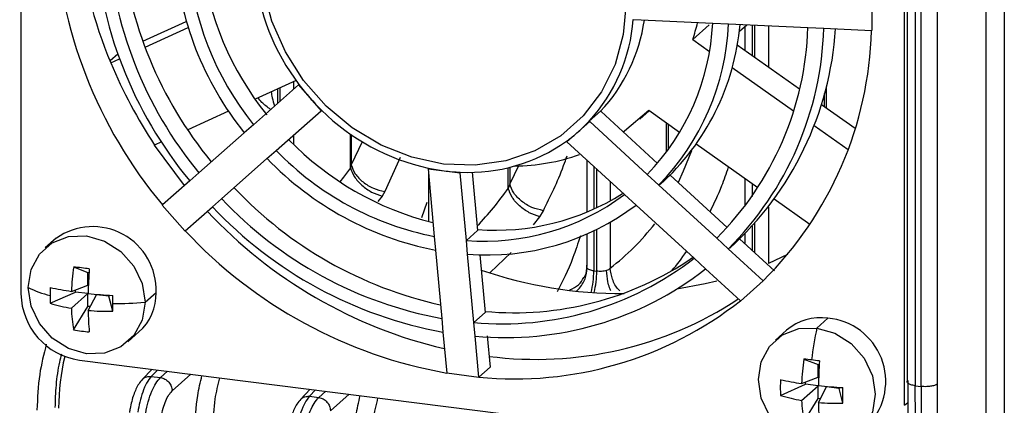
# Model space of a CAD drawing. Units: millimetres. Extents: x 4 to 416, y 4 to 293.
# Drawn here: x 370 to 377, y 223 to 226 of the extents above; entities that cross this region are included whole.
import ezdxf

# ---------------------------------------------------------------- set-up
doc = ezdxf.new("R2010")
doc.units = ezdxf.units.MM

msp = doc.modelspace()

# ---------------------------------------------------------------- linework, layer by layer
at = {"color": 7, "linetype": 'Continuous', "lineweight": 25}
for p, q in [((376.6839, 218.3666), (376.6839, 234.0976)), ((376.8118, 234.1162), (376.8118, 218.3852)), ((376.1202, 230.1437), (376.1202, 223.1239)), ((376.1777, 230.1157), (376.1777, 223.0971)), ((376.2196, 223.0918), (376.2196, 230.1104)), ((376.3334, 230.1266), (376.3334, 223.108)), ((369.8142, 229.2497), (369.8142, 223.75)), ((376.1023, 222.9578), (376.1023, 228.4575)), ((375.8684, 225.8523), (375.8684, 225.6219)), ((370.6816, 225.5458), (370.9907, 225.6867)), ((374.1764, 225.7009), (374.7368, 225.6747)), ((370.6976, 225.5028), (371.0042, 225.6426)), ((374.712, 225.6623), (374.5942, 225.5584)), ((374.7368, 225.6747), (374.8498, 225.6695)), ((374.8498, 225.6695), (375.4145, 225.6431)), ((374.9265, 225.6173), (374.9788, 225.6634)), ((374.9664, 225.6526), (374.9664, 225.4822)), ((375.0167, 225.6617), (375.0167, 225.4466)), ((375.0374, 225.432), (375.0374, 225.6607)), ((375.1327, 225.6562), (375.1327, 225.3645)), ((375.4145, 225.6431), (375.5274, 225.6378)), ((375.5274, 225.6378), (375.8661, 225.622)), ((375.8684, 225.6219), (375.8662, 225.6221)), ((374.5942, 225.5584), (374.7134, 225.474)), ((374.9118, 225.5209), (375.3548, 225.2073)), ((370.5032, 225.4546), (370.4479, 225.4058)), ((370.4537, 225.3917), (370.5159, 225.42)), ((374.8754, 225.3593), (375.3123, 225.05)), ((371.7715, 225.2667), (371.4801, 225.1339)), ((371.789, 225.2355), (371.4679, 224.9524)), ((371.6388, 225.2062), (371.6388, 225.1031)), ((371.6595, 225.1213), (371.6595, 225.2156)), ((371.7548, 225.2591), (371.7548, 225.2053)), ((371.7924, 225.2385), (371.789, 225.2355)), ((371.789, 225.2355), (371.8698, 225.1438)), ((375.545, 225.2213), (375.545, 225.0726)), ((371.8698, 225.1438), (371.9506, 225.0521)), ((375.5331, 225.0811), (375.5331, 225.1752)), ((371.9541, 225.0552), (371.9506, 225.0521)), ((374.5016, 224.8981), (374.2824, 225.0533)), ((375.5105, 225.0971), (375.751, 224.9269)), ((371.2919, 225.0481), (371.0011, 224.9154)), ((371.6296, 224.769), (371.9506, 225.0521)), ((373.9386, 225.0493), (373.858, 224.9782)), ((373.942, 225.0454), (373.9386, 225.0493)), ((373.942, 225.0454), (374.3429, 224.6778)), ((374.2178, 224.9923), (374.2849, 225.0515)), ((371.4679, 224.9524), (371.4032, 224.8953)), ((373.7806, 224.9031), (373.8615, 224.9744)), ((373.858, 224.9782), (373.8615, 224.9744)), ((374.2706, 224.5993), (373.8615, 224.9744)), ((374.4071, 224.7575), (374.4071, 224.965)), ((374.419, 224.9566), (374.419, 224.7736)), ((375.4586, 224.9464), (375.7002, 224.7754)), ((371.4032, 224.8953), (371.0797, 224.6099)), ((371.7548, 224.8794), (371.7548, 224.8115)), ((372.1585, 224.6464), (372.1585, 224.8859)), ((372.1645, 224.8817), (372.1645, 224.6678)), ((373.6998, 224.8318), (373.7806, 224.9031)), ((370.8137, 224.83), (370.7655, 224.8081)), ((370.9784, 224.5205), (370.7655, 224.8081)), ((372.2427, 224.831), (372.1645, 224.6678)), ((373.6964, 224.8356), (373.6998, 224.8318)), ((373.6998, 224.8318), (374.109, 224.4566)), ((375.0583, 224.5041), (374.6201, 224.8143)), ((371.2414, 224.4266), (371.5649, 224.7119)), ((371.5649, 224.7119), (371.6296, 224.769)), ((372.5126, 224.7196), (372.4027, 224.4776)), ((373.8405, 224.7028), (373.8405, 224.3297)), ((372.7109, 224.6438), (372.7109, 224.639)), ((372.7109, 224.639), (372.755, 224.1574)), ((372.7109, 224.639), (372.8252, 224.6246)), ((373.2811, 224.4998), (373.2811, 224.647)), ((373.3552, 224.6595), (373.2931, 224.531)), ((373.2931, 224.6499), (373.2931, 224.531)), ((373.8908, 224.6567), (373.8908, 224.3515)), ((373.9114, 224.3611), (373.9114, 224.6378)), ((371.0797, 224.6099), (371.015, 224.5529)), ((372.7145, 224.5992), (372.7145, 224.2648)), ((372.8252, 224.6246), (372.9395, 224.6102)), ((372.9395, 224.615), (372.9395, 224.6102)), ((372.9836, 224.1286), (372.9395, 224.6102)), ((373.0262, 224.6144), (373.0641, 224.1998)), ((374.3531, 224.5236), (374.2706, 224.5993)), ((374.4336, 224.5947), (374.3532, 224.5238)), ((374.4336, 224.5947), (374.8398, 224.2223)), ((374.9664, 224.5691), (374.9664, 224.3734)), ((371.015, 224.5529), (370.821, 224.3818)), ((374.0067, 224.5504), (374.0067, 224.4099)), ((374.7655, 224.1456), (374.3531, 224.5236)), ((375.0167, 224.5335), (375.0167, 224.4423)), ((371.1767, 224.3696), (371.2414, 224.4266)), ((372.3835, 224.4454), (372.3545, 224.4068)), ((372.4027, 224.4776), (372.3835, 224.4454)), ((374.109, 224.4566), (374.1914, 224.381)), ((375.4286, 224.2419), (375.1741, 224.4221)), ((370.8196, 224.3806), (370.8212, 224.382)), ((370.8196, 224.3806), (370.9813, 224.1973)), ((370.9826, 224.1984), (371.1767, 224.3696)), ((372.7015, 224.3997), (372.6641, 224.2903)), ((374.1914, 224.381), (374.6038, 224.003)), ((375.1327, 224.3673), (375.1327, 223.9664)), ((373.4618, 224.2417), (373.5059, 224.2984)), ((373.5059, 224.2984), (373.5315, 224.3413)), ((374.0067, 224.2577), (374.0067, 223.932)), ((375.0167, 224.2307), (375.0167, 224.0601)), ((375.0374, 224.0412), (375.0374, 224.2534)), ((370.0659, 224.1455), (369.9874, 224.0762)), ((370.9813, 224.1973), (370.9826, 224.1984)), ((372.755, 224.1574), (372.7638, 224.0603)), ((372.9838, 224.1289), (373.0641, 224.1998)), ((373.8405, 224.1739), (373.8405, 223.9435)), ((373.8908, 224.1968), (373.8908, 223.9135)), ((373.9114, 223.9109), (373.9114, 224.2068)), ((374.8479, 224.07), (374.7655, 224.1456)), ((374.9664, 224.178), (374.9664, 224.1062)), ((372.9925, 224.0315), (372.9836, 224.1286)), ((374.9284, 224.1411), (374.848, 224.0702)), ((374.9284, 224.1411), (375.1757, 223.9143)), ((372.7638, 224.0603), (372.8082, 223.575)), ((373.0369, 223.5462), (372.9925, 224.0315)), ((373.0799, 224.028), (373.1174, 223.6174)), ((373.1536, 223.9029), (373.3033, 224.0442)), ((374.6038, 224.003), (374.6862, 223.9274)), ((375.0952, 223.8433), (374.8479, 224.07)), ((375.2691, 224.0297), (375.1327, 223.9664)), ((370.1893, 223.9415), (370.2911, 223.9021)), ((370.2911, 223.9021), (370.2985, 223.9012)), ((370.2911, 223.8118), (370.2911, 223.9021)), ((373.8908, 223.9135), (373.9114, 223.9109)), ((374.6862, 223.9274), (374.9335, 223.7007)), ((370.1727, 223.7675), (370.2911, 223.8118)), ((374.9352, 223.6991), (375.0969, 223.8417)), ((375.0969, 223.8417), (375.0952, 223.8433)), ((370.0228, 223.6828), (370.2015, 223.7628)), ((370.1727, 223.6471), (370.2911, 223.7515)), ((370.2015, 223.7628), (370.2015, 223.7782)), ((370.2911, 223.7515), (370.2015, 223.7628)), ((370.2911, 223.6612), (370.2911, 223.7515)), ((370.2921, 223.6321), (370.3509, 223.744)), ((370.4405, 223.7327), (370.3509, 223.744)), ((370.4405, 223.7402), (370.4405, 223.7327)), ((370.4669, 223.6268), (370.4405, 223.7327)), ((370.6971, 223.6905), (370.7756, 223.7598)), ((370.1893, 223.4939), (370.2911, 223.6612)), ((370.3064, 223.6593), (370.2911, 223.6612)), ((374.9352, 223.6991), (374.9337, 223.7009)), ((373.037, 223.5464), (373.1174, 223.6174)), ((372.8082, 223.575), (372.8171, 223.478)), ((373.0458, 223.4492), (373.0369, 223.5462)), ((375.4781, 223.5072), (375.5566, 223.5765)), ((370.5753, 223.4096), (370.6539, 223.4789)), ((372.8171, 223.478), (372.8438, 223.187)), ((373.0724, 223.1582), (373.0458, 223.4492)), ((373.1325, 223.4523), (373.153, 223.2293)), ((375.2627, 223.4908), (375.1841, 223.4215)), ((370.23, 223.2786), (375.6866, 222.5911)), ((375.3861, 223.2868), (375.4879, 223.2474)), ((375.4879, 223.2474), (375.4953, 223.2465)), ((375.4879, 223.157), (375.4879, 223.2474)), ((370.7473, 223.2134), (370.6777, 223.1417)), ((370.7413, 223.1634), (370.7851, 223.2086)), ((370.7413, 223.1634), (370.8075, 223.1551)), ((370.8578, 223.1995), (370.8075, 223.1551)), ((370.8906, 223.0608), (371.0241, 223.1785)), ((372.8439, 223.185), (372.8439, 223.1872)), ((373.0726, 223.1562), (372.8439, 223.185)), ((373.0725, 223.1583), (373.153, 223.2293)), ((373.0726, 223.1562), (373.0724, 223.1582)), ((375.2196, 223.028), (375.3982, 223.1081)), ((375.3695, 223.1127), (375.4879, 223.157)), ((375.3695, 222.9924), (375.4879, 223.0968)), ((375.3982, 223.1081), (375.3982, 223.1235)), ((375.4879, 223.0968), (375.3982, 223.1081)), ((375.4879, 223.0065), (375.4879, 223.0968)), ((376.1777, 223.0971), (376.2196, 223.0918)), ((371.8732, 223.0716), (371.8037, 222.9998)), ((371.8672, 223.0216), (371.9111, 223.0668)), ((371.8672, 223.0216), (371.9334, 223.0132)), ((371.9838, 223.0576), (371.9334, 223.0132)), ((372.0166, 222.919), (372.15, 223.0367)), ((375.4889, 222.9774), (375.5476, 223.0893)), ((375.6373, 223.078), (375.5476, 223.0893)), ((375.6373, 223.0855), (375.6373, 223.078)), ((375.6637, 222.9721), (375.6373, 223.078)), ((375.3861, 222.8392), (375.4879, 223.0065)), ((375.5031, 223.0045), (375.4879, 223.0065)), ((376.1023, 222.9578), (376.1254, 222.9782))]:
    msp.add_line(p, q, dxfattribs=at)
at = {"color": 7, "linetype": 'Continuous', "lineweight": 25, "flags": 128}
for points in [[(374.12, 225.8188), (374.1002, 225.5939), (374.0416, 225.3808), (373.9459, 225.186), (373.816, 225.0154), (373.6559, 224.8742), (373.4704, 224.7666), (373.2651, 224.696), (373.0464, 224.6645), (372.8208, 224.673), (372.5952, 224.7213), (372.3764, 224.808), (372.1712, 224.9303), (371.9857, 225.0846), (371.8255, 225.2662), (371.6957, 225.4695), (371.5999, 225.6884), (371.5413, 225.9163), (371.5216, 226.1462)], [(374.2824, 225.0533), (374.1102, 224.9071), (374.1004, 224.9002)], [(374.585, 224.7665), (374.527, 224.6216), (374.4919, 224.5412)], [(372.1585, 224.6464), (372.1101, 224.58), (372.0844, 224.5464)], [(369.8656, 223.7953), (369.8859, 223.9222), (369.945, 224.0316), (370.037, 224.1127), (370.1529, 224.1576), (370.2813, 224.1619), (370.4098, 224.1252), (370.5257, 224.0511), (370.6177, 223.9468), (370.6767, 223.8226), (370.6971, 223.6905)], [(370.6971, 223.6905), (370.6767, 223.5636), (370.6177, 223.4542), (370.5257, 223.3731), (370.4098, 223.3282), (370.2813, 223.3239), (370.1529, 223.3606), (370.037, 223.4347), (369.945, 223.539), (369.8859, 223.6632), (369.8656, 223.7953)], [(374.7672, 223.8412), (374.683, 223.8207), (374.4817, 223.7831)], [(375.4781, 222.6691), (375.3496, 222.7058), (375.2337, 222.78), (375.1417, 222.8842), (375.0827, 223.0085), (375.0623, 223.1405), (375.0827, 223.2675), (375.1417, 223.3768), (375.2337, 223.458), (375.3496, 223.5029), (375.4781, 223.5072)], [(375.4781, 223.5072), (375.6065, 223.4705), (375.7224, 223.3964), (375.8144, 223.2921), (375.8735, 223.1678), (375.8938, 223.0358), (375.8735, 222.9089), (375.8144, 222.7995), (375.7224, 222.7184), (375.6065, 222.6735), (375.4781, 222.6691)]]:
    msp.add_lwpolyline(points, dxfattribs=at)
at = {"color": 7, "linetype": 'Continuous', "lineweight": 25}
for centre, radius, start, end in [((373.3823, 226.5197), 3.336, 182.83253, 219.85201), ((373.4179, 226.6343), 3.2141, 185.70469, 202.74391), ((373.3106, 226.4522), 2.9791, 183.08101, 219.60356), ((373.2867, 226.4297), 2.8601, 183.1776, 219.50694), ((373.379, 226.5109), 2.8649, 185.29538, 219.50975), ((373.1671, 226.3171), 2.2652, 183.81332, 218.87131), ((373.1432, 226.2946), 2.1462, 183.98274, 218.70176), ((373.2442, 226.3792), 2.16, 186.8629, 218.91654), ((373.0236, 226.182), 1.5512, 185.22224, 217.46231), ((372.9743, 225.7908), 1.2005, 317.40063, 355.73506), ((373.0682, 225.8655), 1.1942, 316.83623, 351.87766), ((373.0754, 225.7564), 1.6635, 315.94019, 357.19541), ((373.0956, 225.7495), 1.7561, 315.74063, 357.39507), ((373.1981, 225.8214), 1.7409, 312.01987, 354.83633), ((373.2414, 226.0256), 1.4312, 340.94729, 345.88696), ((373.1966, 225.7152), 2.2191, 314.99299, 358.14267), ((373.2168, 225.7083), 2.3117, 314.87942, 358.25628), ((373.3118, 225.7839), 2.3043, 312.13179, 356.24554), ((373.2775, 225.6877), 2.5896, 314.58744, 358.54823), ((373.6358, 226.7166), 3.4469, 202.60608, 213.62196), ((373.0973, 226.2264), 1.6367, 217.12763, 221.4103), ((373.0973, 226.2263), 1.6367, 221.40895, 225.69161), ((373.0441, 226.1588), 1.5512, 225.35694, 257.59701), ((373.0368, 225.7464), 1.1245, 311.41074, 316.91138), ((373.267, 226.3522), 2.1591, 224.18358, 256.01167), ((373.0369, 225.7464), 1.1245, 305.90786, 311.40851), ((373.0006, 225.814), 1.2005, 267.08418, 305.41861), ((373.1961, 226.2843), 2.2651, 223.94793, 259.00602), ((373.1708, 226.2634), 2.1462, 224.11749, 258.83639), ((373.3144, 226.0807), 1.4219, 270.52608, 289.50462), ((372.9998, 226.008), 1.3944, 258.04123, 262.80673), ((372.9944, 225.9648), 1.3509, 262.80632, 267.67367), ((373.4215, 226.4821), 2.8779, 223.41403, 257.49143), ((371.4871, 225.7552), 2.1897, 315.95779, 325.0163), ((373.3227, 226.3888), 2.8601, 223.3123, 259.64161), ((373.1108, 225.7876), 1.6635, 265.62375, 306.87896), ((373.1954, 225.8873), 1.6847, 265.50699, 302.30355), ((373.348, 226.4097), 2.9791, 223.21569, 259.73826), ((373.1329, 225.7824), 1.7561, 265.42418, 307.07861), ((373.6011, 226.6406), 3.3708, 223.12355, 256.69021), ((370.3254, 223.7771), 0.4506, 357.80208, 125.15187), ((372.9552, 225.3082), 1.7319, 307.38551, 322.25754), ((373.424, 226.4724), 3.336, 222.96724, 259.98669), ((373.243, 225.7561), 2.2191, 264.67654, 307.82621), ((373.3254, 225.8638), 2.2481, 264.67393, 304.35308), ((403.0857, 223.7982), 33.5085, 179.72524, 187.85907), ((371.8167, 223.6985), 1.6454, 171.50679, 177.59841), ((369.4821, 217.8805), 6.1022, 82.29389, 83.3446), ((373.6304, 223.6831), 3.339, 175.80187, 178.81058), ((373.265, 225.7508), 2.3117, 264.56297, 307.93983), ((374.0789, 226.7891), 3.0358, 250.98618, 270.50518), ((373.2463, 223.9155), 0.6445, 346.05182, 359.82431), ((373.2666, 223.9129), 0.6448, 346.16881, 359.82217), ((370.2279, 224.5416), 0.8296, 244.10502, 255.56253), ((370.9482, 223.7379), 0.9271, 176.49182, 179.98444), ((370.4886, 225.9357), 2.1911, 257.72698, 261.71253), ((370.2995, 223.759), 0.4854, 181.05871, 261.76054), ((370.8973, 223.7379), 0.8762, 179.98204, 183.60873), ((370.6406, 227.0731), 3.339, 264.00867, 267.01737), ((364.112, 223.6816), 6.3552, 0.00323, 0.51469), ((370.4077, 223.7524), 0.368, 311.98618, 1.14951), ((370.3575, 224.7583), 1.1264, 252.71331, 260.5584), ((364.6212, 223.6816), 5.846, 359.46335, 0.0041), ((370.4995, 225.9086), 2.2269, 269.16759, 275.08979), ((373.3311, 225.7351), 2.5896, 264.27099, 308.2318), ((373.4803, 225.9106), 2.6265, 262.65796, 303.15393), ((371.2983, 223.6916), 1.1264, 182.26084, 190.10594), ((372.4828, 223.6744), 2.1911, 181.10671, 185.09227), ((370.4292, 225.2718), 1.6454, 265.22084, 271.31245), ((375.5033, 223.2123), 0.368, 81.66973, 130.83306), ((375.5175, 223.1276), 0.4506, 317.66738, 85.01716), ((370.3573, 224.3798), 0.9017, 259.26168, 266.37681), ((377.6541, 223.0339), 2.2269, 167.72945, 173.65165), ((371.6971, 222.9329), 1.615, 166.67125, 179.81305), ((377.0135, 223.0438), 1.6454, 171.50679, 177.59841), ((374.7097, 217.4801), 5.846, 82.81514, 83.35589), ((374.6461, 216.9749), 6.3552, 82.30455, 82.81601), ((378.8271, 223.0284), 3.339, 175.80187, 178.81058), ((376.1195, 223.084), 0.9017, 176.44244, 183.55756), ((375.6853, 225.2809), 2.1911, 257.72698, 261.71253), ((375.8374, 226.4184), 3.339, 264.00867, 267.01737), ((414.3682, 222.9676), 38.2434, 179.75081, 186.91672), ((409.5782, 222.9354), 33.2453, 179.70255, 188.14509), ((375.5543, 224.1036), 1.1264, 252.71331, 260.5584), ((369.5617, 223.028), 6.1022, 359.47464, 0.52536), ((376.495, 223.0368), 1.1264, 182.26084, 190.10594), ((377.6796, 223.0197), 2.1911, 181.10671, 185.09227), ((375.626, 224.6171), 1.6454, 265.22084, 271.31245)]:
    msp.add_arc(centre, radius, start, end, dxfattribs=at)
for points, knots in [([(371.5909, 225.0608), (371.5681, 225.0771), (371.5318, 225.1031), (371.5098, 225.1327), (371.5017, 225.1437)], [0, 0, 0, 0, 0.628141, 1, 1, 1, 1]), ([(371.5944, 225.186), (371.5966, 225.1718), (371.6019, 225.1378), (371.613, 225.1051), (371.6195, 225.086)], [0, 0, 0, 0, 0.416189, 1, 1, 1, 1]), ([(373.5315, 224.3413), (373.5816, 224.4422), (373.6415, 224.5627), (373.6929, 224.7084), (373.7013, 224.7321)], [0, 0, 0, 0, 0.836897, 1, 1, 1, 1]), ([(372.1645, 224.6678), (372.1635, 224.6637), (372.1617, 224.6566), (372.1595, 224.6495), (372.1585, 224.6464)], [0, 0, 0, 0, 0.562988, 1, 1, 1, 1]), ([(374.7181, 224.3339), (374.7469, 224.3933), (374.7937, 224.4901), (374.8339, 224.6069), (374.8494, 224.652)], [0, 0, 0, 0, 0.6137128, 1, 1, 1, 1]), ([(373.2931, 224.531), (373.2911, 224.5251), (373.2875, 224.5145), (373.2831, 224.5043), (373.2811, 224.4998)], [0, 0, 0, 0, 0.56207, 1, 1, 1, 1]), ([(373.795, 224.1627), (373.7775, 224.1094), (373.7248, 223.9481), (373.6686, 223.8383), (373.6311, 223.7648)], [0, 0, 0, 0, 0.330714, 1, 1, 1, 1]), ([(374.4365, 223.9092), (374.4401, 223.9125), (374.4796, 223.9492), (374.5167, 224.003), (374.5504, 224.0519)], [0, 0, 0, 0, 0.090349, 1, 1, 1, 1]), ([(373.7673, 223.7701), (373.772, 223.774), (373.7882, 223.7878), (373.8092, 223.8172), (373.8359, 223.8673), (373.8404, 223.9076), (373.8433, 223.9338)], [0, 0, 0, 0, 0.09606, 0.333871, 0.566793, 1, 1, 1, 1]), ([(373.8197, 223.8662), (373.8223, 223.8696), (373.8408, 223.8935), (373.8416, 223.9254), (373.8422, 223.9528)], [0, 0, 0, 0, 0.1436839, 1, 1, 1, 1]), ([(373.8433, 223.9338), (373.8416, 223.9367), (373.8398, 223.9396), (373.8405, 223.9435), (373.8405, 223.9435)], [0, 0, 0, 0, 0.997088, 1, 1, 1, 1]), ([(373.8908, 223.9135), (373.8856, 223.9143), (373.8749, 223.916), (373.8612, 223.9205), (373.8498, 223.9264), (373.8455, 223.9313), (373.8433, 223.9338)], [0, 0, 0, 0, 0.234649, 0.479465, 0.734552, 1, 1, 1, 1]), ([(374.0067, 223.932), (374.0029, 223.9283), (373.9961, 223.9218), (373.9858, 223.9181), (373.9813, 223.9164)], [0, 0, 0, 0, 0.563283, 1, 1, 1, 1]), ([(374.0766, 223.7717), (374.0731, 223.7748), (374.0486, 223.7962), (374.0189, 223.8539), (374.0108, 223.906), (374.0067, 223.932)], [0, 0, 0, 0, 0.078805, 0.539403, 1, 1, 1, 1]), ([(373.7197, 223.7788), (373.7423, 223.7888), (373.7857, 223.8081), (373.8087, 223.8474), (373.8197, 223.8662)], [0, 0, 0, 0, 0.521123, 1, 1, 1, 1]), ([(373.9813, 223.9164), (373.9756, 223.9149), (373.9645, 223.912), (373.9461, 223.9098), (373.928, 223.9093), (373.9169, 223.9104), (373.9114, 223.9109)], [0, 0, 0, 0, 0.2654497, 0.520537, 0.7653526, 1, 1, 1, 1]), ([(374.0114, 223.7713), (374.0084, 223.7786), (374, 223.7991), (373.9867, 223.8486), (373.9834, 223.8897), (373.9813, 223.9164)], [0, 0, 0, 0, 0.160269, 0.453841, 1, 1, 1, 1]), ([(369.9947, 223.3919), (369.9767, 223.3209), (369.9379, 223.1684), (369.9315, 223.0087), (369.9281, 222.9234)], [0, 0, 0, 0, 0.465814, 1, 1, 1, 1]), ([(370.1016, 223.321), (370.0968, 223.3021), (370.0795, 223.2338), (370.0604, 223.1004), (370.0575, 222.9947), (370.0561, 222.9419)], [0, 0, 0, 0, 0.1615412, 0.5818887, 1, 1, 1, 1]), ([(370.7413, 223.1634), (370.73, 223.1492), (370.7084, 223.1221), (370.6806, 223.055), (370.6595, 222.9837), (370.6503, 222.9335), (370.6459, 222.9099)], [0, 0, 0, 0, 0.29032, 0.553805, 0.79038, 1, 1, 1, 1]), ([(370.679, 223.1416), (370.6801, 223.1431), (370.6868, 223.153), (370.7089, 223.163), (370.7305, 223.1633), (370.7413, 223.1634)], [0, 0, 0, 0, 0.080521, 0.54026, 1, 1, 1, 1]), ([(371.0541, 222.7809), (371.0566, 222.8635), (371.0606, 222.995), (371.0911, 223.1215), (371.1025, 223.1687)], [0, 0, 0, 0, 0.627509, 1, 1, 1, 1]), ([(370.6793, 223.1433), (370.6698, 223.132), (370.644, 223.1014), (370.6148, 223.0345), (370.5946, 222.9609), (370.5871, 222.9161), (370.5855, 222.9067)], [0, 0, 0, 0, 0.1999, 0.54184, 0.90442, 1, 1, 1, 1]), ([(370.7019, 222.9029), (370.7076, 222.9304), (370.7194, 222.9864), (370.7447, 223.0582), (370.7745, 223.1188), (370.7961, 223.1426), (370.8075, 223.1551)], [0, 0, 0, 0, 0.244968, 0.500284, 0.736822, 1, 1, 1, 1]), ([(371.182, 222.7996), (371.1843, 222.8676), (371.1882, 222.9873), (371.2167, 223.1028), (371.229, 223.1527)], [0, 0, 0, 0, 0.567983, 1, 1, 1, 1]), ([(376.1777, 223.0971), (376.172, 223.098), (376.161, 223.0997), (376.1431, 223.1045), (376.1269, 223.112), (376.1199, 223.1202), (376.1205, 223.1243), (376.1206, 223.1249)], [0, 0, 0, 0, 0.174225, 0.3356, 0.639058, 0.945525, 1, 1, 1, 1]), ([(376.1206, 223.1249), (376.1205, 223.126), (376.1204, 223.1292), (376.1233, 223.1321), (376.1252, 223.134)], [0, 0, 0, 0, 0.346443, 1, 1, 1, 1]), ([(376.4577, 218.3009), (376.4133, 218.6825), (376.3254, 219.4379), (376.2405, 220.6357), (376.187, 221.8503), (376.1808, 222.6844), (376.1777, 223.0971)], [0, 0, 0, 0, 0.2577335, 0.5103114, 0.7577336, 1, 1, 1, 1]), ([(376.3334, 223.108), (376.3291, 223.1054), (376.32, 223.0997), (376.2992, 223.0943), (376.2783, 223.0913), (376.2597, 223.0899), (376.2395, 223.0899), (376.2264, 223.0911), (376.2197, 223.0918)], [0, 0, 0, 0, 0.200724, 0.433829, 0.563121, 0.700583, 0.846211, 1, 1, 1, 1]), ([(376.2197, 223.0918), (376.2238, 222.6516), (376.232, 221.7713), (376.2997, 220.5055), (376.4042, 219.2846), (376.5096, 218.5234), (376.5623, 218.1428)], [0, 0, 0, 0, 0.25, 0.5, 0.75, 1, 1, 1, 1]), ([(371.8672, 223.0216), (371.8559, 223.0073), (371.8343, 222.9802), (371.8066, 222.9131), (371.7855, 222.8419), (371.7762, 222.7917), (371.7719, 222.7681)], [0, 0, 0, 0, 0.29032, 0.5538048, 0.79038, 1, 1, 1, 1]), ([(371.805, 222.9997), (371.806, 223.0012), (371.8128, 223.0112), (371.8349, 223.0212), (371.8565, 223.0214), (371.8672, 223.0216)], [0, 0, 0, 0, 0.08052, 0.54026, 1, 1, 1, 1]), ([(372.1801, 222.6391), (372.1826, 222.7216), (372.1866, 222.8531), (372.2171, 222.9797), (372.2285, 223.0268)], [0, 0, 0, 0, 0.627509, 1, 1, 1, 1]), ([(371.8053, 223.0014), (371.7958, 222.9902), (371.7699, 222.9596), (371.7408, 222.8927), (371.7206, 222.8191), (371.713, 222.7742), (371.7115, 222.7648)], [0, 0, 0, 0, 0.199904, 0.541864, 0.904451, 1, 1, 1, 1]), ([(371.8279, 222.761), (371.8336, 222.7885), (371.8453, 222.8446), (371.8707, 222.9163), (371.9005, 222.977), (371.9221, 223.0007), (371.9334, 223.0132)], [0, 0, 0, 0, 0.244968, 0.500284, 0.736822, 1, 1, 1, 1]), ([(372.308, 222.6577), (372.3102, 222.7257), (372.3142, 222.8455), (372.3426, 222.961), (372.3549, 223.0109)], [0, 0, 0, 0, 0.5679832, 1, 1, 1, 1])]:
    msp.add_open_spline(points, degree=3, knots=knots, dxfattribs=at)
for points in [[(372.1586, 224.6464), (372.1666, 224.6249), (372.1828, 224.5817), (372.2382, 224.52), (372.3081, 224.4697), (372.3584, 224.4535), (372.3835, 224.4454)], [(372.1645, 224.6678), (372.1721, 224.6462), (372.1872, 224.6031), (372.2456, 224.5432), (372.3208, 224.4965), (372.3754, 224.4839), (372.4027, 224.4776)], [(373.5059, 224.2984), (373.4808, 224.3065), (373.4305, 224.3227), (373.3606, 224.373), (373.3053, 224.4349), (373.2892, 224.4782), (373.2811, 224.4998)], [(373.5315, 224.3413), (373.5042, 224.3476), (373.4496, 224.3601), (373.3743, 224.4068), (373.3159, 224.4665), (373.3007, 224.5095), (373.2931, 224.531)], [(370.8075, 223.1551), (370.8183, 223.1523), (370.8399, 223.1469), (370.8672, 223.124), (370.8866, 223.0939), (370.8893, 223.0719), (370.8906, 223.0608)], [(370.8118, 222.8761), (370.8162, 222.8966), (370.825, 222.9377), (370.8443, 222.9911), (370.8664, 223.035), (370.8826, 223.0522), (370.8906, 223.0608)], [(371.9334, 223.0132), (371.9442, 223.0105), (371.9658, 223.005), (371.9932, 222.9821), (372.0125, 222.9521), (372.0152, 222.93), (372.0166, 222.9189)]]:
    msp.add_open_spline(points, degree=3, dxfattribs=at)

doc.saveas('drawing.dxf')
